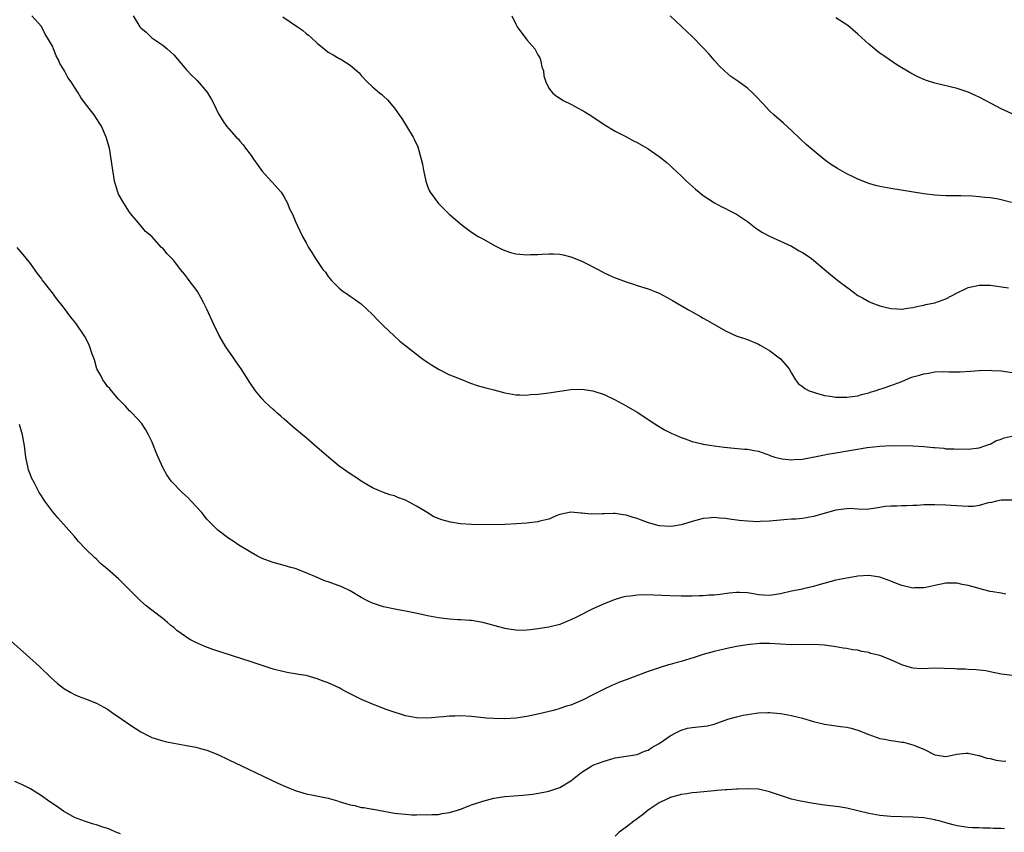
# Model space of a CAD drawing. Units: inches. Extents: x 2505000 to 2508000, y 1503000 to 1506000.
# Drawn here: x 2506383 to 2506562, y 1504547 to 1504694 of the extents above; entities that cross this region are included whole.
import ezdxf

# ---------------------------------------------------------------- set-up
doc = ezdxf.new("R2010")
doc.units = ezdxf.units.IN
doc.header["$MEASUREMENT"] = 0
doc.layers.add('LD25051503_10ft', color=91, linetype='Continuous')

msp = doc.modelspace()

# ---------------------------------------------------------------- linework, layer by layer
at = {"layer": 'LD25051503_10ft'}
for points, elevation in [([(2506563, 1504607.17), (2506561.19, 1504607.19), (2506561, 1504607.18), (2506560.15, 1504607), (2506559.26, 1504606.74), (2506558.67, 1504606.67), (2506557, 1504606.19), (2506555.96, 1504606.04), (2506555, 1504606.04), (2506553.93, 1504606.07), (2506551, 1504606.26), (2506549, 1504606.33), (2506547.71, 1504606.3), (2506547, 1504606.31), (2506545.78, 1504606.22), (2506545, 1504606.23), (2506543.84, 1504606.16), (2506543, 1504606.15), (2506542.09, 1504606.09), (2506541, 1504606.07), (2506540, 1504606), (2506539, 1504605.84), (2506538.25, 1504605.75), (2506537, 1504605.54), (2506536.49, 1504605.51), (2506535, 1504605.53), (2506533.64, 1504605.64), (2506533, 1504605.62), (2506532.48, 1504605.52), (2506531, 1504605.36), (2506527, 1504604.19), (2506525, 1504603.88), (2506523.76, 1504603.76), (2506523, 1504603.73), (2506521.59, 1504603.59), (2506521, 1504603.56), (2506519, 1504603.36), (2506517.3, 1504603.3), (2506517, 1504603.27), (2506515, 1504603.34), (2506513.51, 1504603.51), (2506511.74, 1504603.74), (2506511, 1504603.87), (2506509.92, 1504603.92), (2506509, 1504604.04), (2506507.9, 1504603.9), (2506507, 1504603.86), (2506505, 1504603.29), (2506503.25, 1504602.75), (2506503, 1504602.7), (2506501.54, 1504602.46), (2506501, 1504602.4), (2506499, 1504602.53), (2506497.07, 1504603.07), (2506495.59, 1504603.59), (2506495, 1504603.86), (2506494.09, 1504604.09), (2506493, 1504604.46), (2506492.5, 1504604.5), (2506491, 1504604.75), (2506490.73, 1504604.73), (2506489, 1504604.72), (2506488.69, 1504604.69), (2506486.65, 1504604.65), (2506485, 1504604.82), (2506484.82, 1504604.82), (2506483, 1504605.02), (2506481, 1504604.6), (2506480.32, 1504604.32), (2506479, 1504603.71), (2506477.34, 1504603.34), (2506477, 1504603.22), (2506475, 1504603.03), (2506473.11, 1504602.88), (2506471, 1504602.77), (2506469, 1504602.73), (2506465, 1504602.78), (2506463, 1504602.89), (2506461.18, 1504603.18), (2506459.6, 1504603.6), (2506458.17, 1504604.17), (2506456.92, 1504604.92), (2506455, 1504606.11), (2506453, 1504607.17), (2506451.65, 1504607.65), (2506451, 1504607.94), (2506450.15, 1504608.15), (2506449, 1504608.58), (2506448.69, 1504608.69), (2506447, 1504609.44), (2506445, 1504610.64), (2506444.48, 1504611), (2506443, 1504611.94), (2506442.36, 1504612.36), (2506441, 1504613.35), (2506439.02, 1504615), (2506437, 1504616.75), (2506435, 1504618.46), (2506434.33, 1504619), (2506433.63, 1504619.63), (2506433, 1504620.12), (2506432.55, 1504620.55), (2506431, 1504621.83), (2506430.41, 1504622.41), (2506429.7, 1504623), (2506429.34, 1504623.34), (2506429, 1504623.6), (2506428.29, 1504624.29), (2506427.51, 1504625), (2506427, 1504625.53), (2506425.82, 1504627), (2506425, 1504628.12), (2506424.66, 1504628.66), (2506424.48, 1504629), (2506423.2, 1504631), (2506422.28, 1504632.28), (2506421.83, 1504633), (2506420.44, 1504635), (2506419.87, 1504635.87), (2506419.25, 1504637), (2506418.26, 1504639), (2506417, 1504641.81), (2506416.4, 1504643), (2506415.92, 1504643.92), (2506415.27, 1504645), (2506415, 1504645.42), (2506413.8, 1504647), (2506413, 1504648.09), (2506412.58, 1504648.58), (2506412.24, 1504649), (2506411, 1504650.61), (2506410.8, 1504650.8), (2506409.8, 1504651.8), (2506409, 1504652.84), (2506408.9, 1504652.9), (2506408.79, 1504653), (2506407, 1504654.94), (2506405.87, 1504655.87), (2506404.87, 1504657.13), (2506403.16, 1504659.16), (2506403, 1504659.38), (2506401.92, 1504661), (2506401, 1504662.67), (2506400.84, 1504663), (2506400.41, 1504664.41), (2506400.26, 1504665), (2506400.13, 1504665.87), (2506399.93, 1504667), (2506399.67, 1504669), (2506399.32, 1504671), (2506398.77, 1504673), (2506397.88, 1504675), (2506397.51, 1504675.51), (2506397, 1504676.34), (2506396.57, 1504677), (2506395, 1504678.99), (2506394.15, 1504680.15), (2506393.64, 1504681), (2506393, 1504682.01), (2506392.39, 1504683), (2506391.79, 1504683.79), (2506391.18, 1504685), (2506391, 1504685.33), (2506390.33, 1504686.33), (2506390.08, 1504687), (2506389.69, 1504687.69), (2506389.21, 1504689), (2506389, 1504689.47), (2506388.11, 1504691), (2506387.66, 1504691.66), (2506387, 1504693.02), (2506385.26, 1504695)], 8540), ([(2506403.61, 1504695), (2506404.82, 1504693), (2506405, 1504692.78), (2506405.98, 1504691.98), (2506407, 1504691.01), (2506409, 1504689.63), (2506409.81, 1504689), (2506411, 1504687.88), (2506413, 1504685.56), (2506413.24, 1504685.24), (2506414.2, 1504684.2), (2506415, 1504683.48), (2506415.23, 1504683.23), (2506417, 1504681.17), (2506417.12, 1504681), (2506417.83, 1504679.83), (2506418.26, 1504679), (2506419, 1504677.42), (2506419.23, 1504677), (2506419.91, 1504675.91), (2506420.55, 1504675), (2506421, 1504674.46), (2506422.33, 1504673), (2506422.66, 1504672.66), (2506423, 1504672.26), (2506423.6, 1504671.6), (2506424.02, 1504671), (2506425, 1504669.67), (2506425.44, 1504669), (2506427, 1504666.82), (2506428.66, 1504665), (2506428.81, 1504664.81), (2506430.45, 1504663), (2506431, 1504662.1), (2506431.64, 1504661), (2506431.99, 1504659.99), (2506432.5, 1504659), (2506433, 1504657.79), (2506433.35, 1504657), (2506434.34, 1504655), (2506435, 1504653.81), (2506435.43, 1504653), (2506436.05, 1504652.05), (2506436.69, 1504651), (2506438.05, 1504649), (2506438.49, 1504648.49), (2506439, 1504647.72), (2506439.57, 1504647), (2506441, 1504645.58), (2506441.71, 1504645), (2506442.51, 1504644.51), (2506443, 1504644.16), (2506443.7, 1504643.7), (2506444.62, 1504643), (2506445, 1504642.74), (2506447, 1504640.86), (2506447.9, 1504639.9), (2506449, 1504638.77), (2506450.94, 1504636.94), (2506452, 1504636), (2506455, 1504633.63), (2506455.88, 1504633), (2506456.51, 1504632.51), (2506457, 1504632.17), (2506457.7, 1504631.7), (2506459, 1504630.95), (2506461, 1504629.92), (2506461.64, 1504629.64), (2506463.32, 1504629), (2506464.5, 1504628.5), (2506465, 1504628.35), (2506465.99, 1504627.99), (2506467.56, 1504627.56), (2506469, 1504627.19), (2506471, 1504626.66), (2506473, 1504626.24), (2506473.73, 1504626.27), (2506475, 1504626.18), (2506475.69, 1504626.31), (2506477, 1504626.36), (2506477.54, 1504626.46), (2506479, 1504626.62), (2506481, 1504626.95), (2506483, 1504627.22), (2506485, 1504627.27), (2506487, 1504627), (2506489, 1504626.33), (2506491, 1504625.38), (2506493, 1504624.3), (2506495, 1504623.12), (2506498.2, 1504621), (2506498.69, 1504620.69), (2506499.94, 1504619.94), (2506501.27, 1504619.27), (2506501.89, 1504619), (2506503, 1504618.54), (2506503.69, 1504618.31), (2506505, 1504617.82), (2506506.57, 1504617.43), (2506507, 1504617.31), (2506509, 1504617), (2506510.78, 1504616.78), (2506512.6, 1504616.6), (2506514.45, 1504616.45), (2506515, 1504616.39), (2506516.2, 1504616.2), (2506517, 1504616.03), (2506519, 1504615.33), (2506519.23, 1504615.23), (2506519.97, 1504615), (2506521, 1504614.71), (2506521.31, 1504614.69), (2506523, 1504614.48), (2506523.48, 1504614.52), (2506525, 1504614.62), (2506529, 1504615.41), (2506529.49, 1504615.49), (2506531, 1504615.78), (2506536.73, 1504616.73), (2506539, 1504616.99), (2506541, 1504617.06), (2506545, 1504617), (2506547, 1504616.92), (2506548.75, 1504616.75), (2506549, 1504616.71), (2506550.58, 1504616.58), (2506551, 1504616.5), (2506552.49, 1504616.49), (2506553, 1504616.43), (2506554.47, 1504616.47), (2506555, 1504616.44), (2506557, 1504616.65), (2506558.04, 1504617), (2506558.73, 1504617.27), (2506559, 1504617.34), (2506560.04, 1504617.96), (2506561, 1504618.23), (2506561.52, 1504618.48), (2506563.18, 1504618.82)], 8550), ([(2506430.76, 1504694.76), (2506433.45, 1504693), (2506434.35, 1504692.35), (2506435, 1504691.79), (2506435.45, 1504691.45), (2506435.96, 1504691), (2506437, 1504690), (2506438.25, 1504689), (2506439, 1504688.38), (2506439.91, 1504687.91), (2506441, 1504687.24), (2506441.17, 1504687.17), (2506441.48, 1504687), (2506443, 1504686.04), (2506444.21, 1504685), (2506444.61, 1504684.61), (2506445, 1504684.15), (2506446.08, 1504683), (2506447, 1504682.11), (2506448.29, 1504681), (2506448.69, 1504680.69), (2506449, 1504680.42), (2506449.73, 1504679.73), (2506451, 1504678.26), (2506451.88, 1504677), (2506452.33, 1504676.33), (2506453.19, 1504675), (2506454.4, 1504673), (2506454.61, 1504672.61), (2506455.22, 1504671.22), (2506455.88, 1504669), (2506456.08, 1504668.08), (2506456.29, 1504667), (2506456.69, 1504665), (2506457, 1504664.12), (2506457.33, 1504663.33), (2506457.49, 1504663), (2506459, 1504660.95), (2506460.95, 1504659), (2506463.27, 1504657), (2506465, 1504655.76), (2506466.16, 1504655), (2506467, 1504654.52), (2506469.27, 1504653.27), (2506470.6, 1504652.6), (2506471, 1504652.44), (2506472.07, 1504652.07), (2506473, 1504651.83), (2506473.75, 1504651.75), (2506475, 1504651.65), (2506475.69, 1504651.69), (2506477, 1504651.73), (2506477.79, 1504651.79), (2506479, 1504651.84), (2506479.82, 1504651.82), (2506481, 1504651.75), (2506481.62, 1504651.63), (2506483, 1504651.3), (2506485, 1504650.48), (2506487.93, 1504649), (2506489, 1504648.41), (2506489.95, 1504647.95), (2506491, 1504647.48), (2506491.36, 1504647.36), (2506493, 1504646.74), (2506494.34, 1504646.34), (2506495, 1504646.11), (2506497, 1504645.49), (2506498.2, 1504645), (2506499, 1504644.7), (2506501, 1504643.62), (2506501.39, 1504643.39), (2506504.32, 1504641.68), (2506505, 1504641.29), (2506506.48, 1504640.48), (2506507, 1504640.16), (2506507.75, 1504639.75), (2506509.01, 1504639.01), (2506511, 1504637.88), (2506512.97, 1504636.97), (2506515, 1504636.27), (2506517, 1504635.46), (2506517.28, 1504635.28), (2506519, 1504634.3), (2506520.76, 1504633), (2506521, 1504632.78), (2506521.85, 1504631.85), (2506522.59, 1504631), (2506523, 1504630.17), (2506523.69, 1504629), (2506524.28, 1504628.28), (2506525, 1504627.76), (2506525.42, 1504627.42), (2506526.21, 1504627), (2506527, 1504626.73), (2506527.37, 1504626.63), (2506529, 1504626.12), (2506529.99, 1504626.01), (2506531, 1504625.82), (2506532.14, 1504625.86), (2506533, 1504625.83), (2506534.01, 1504625.99), (2506535, 1504626.1), (2506535.7, 1504626.3), (2506537, 1504626.63), (2506537.27, 1504626.73), (2506538.13, 1504627), (2506539, 1504627.31), (2506539.44, 1504627.44), (2506541, 1504627.95), (2506543, 1504628.69), (2506543.68, 1504629), (2506544.61, 1504629.39), (2506545, 1504629.51), (2506546.17, 1504629.83), (2506547, 1504630.1), (2506547.82, 1504630.18), (2506549, 1504630.42), (2506550.49, 1504630.49), (2506551.54, 1504630.46), (2506553.55, 1504630.45), (2506555.44, 1504630.56), (2506557, 1504630.7), (2506559, 1504630.73), (2506559.29, 1504630.71), (2506561, 1504630.6), (2506563, 1504630.34)], 8560), ([(2506472.29, 1504695), (2506473, 1504693.45), (2506473.25, 1504693), (2506475, 1504690.63), (2506476.46, 1504689), (2506477, 1504687.93), (2506477.34, 1504687.34), (2506477.5, 1504687), (2506477.74, 1504685.74), (2506478, 1504685), (2506478.08, 1504684.08), (2506478.44, 1504683), (2506479, 1504681.83), (2506479.65, 1504681), (2506480.41, 1504680.41), (2506481, 1504680.06), (2506481.62, 1504679.62), (2506483, 1504678.98), (2506485, 1504677.9), (2506485.54, 1504677.54), (2506486.78, 1504676.78), (2506489, 1504675.29), (2506491, 1504674.09), (2506492.84, 1504673.16), (2506494.34, 1504672.34), (2506495, 1504672.02), (2506497, 1504670.84), (2506499, 1504669.46), (2506500.38, 1504668.38), (2506501, 1504667.86), (2506501.43, 1504667.43), (2506503, 1504665.98), (2506503.98, 1504665), (2506505.58, 1504663.58), (2506506.27, 1504663), (2506507, 1504662.41), (2506509.05, 1504661.05), (2506510.36, 1504660.36), (2506511, 1504660.07), (2506511.69, 1504659.69), (2506513, 1504659.04), (2506515, 1504657.69), (2506516.5, 1504656.5), (2506517.72, 1504655.72), (2506519, 1504655.01), (2506521, 1504654.14), (2506523, 1504653.21), (2506524.39, 1504652.39), (2506525, 1504652.06), (2506525.63, 1504651.63), (2506526.6, 1504651), (2506527, 1504650.69), (2506528.99, 1504649), (2506530.06, 1504648.06), (2506531, 1504647.3), (2506531.41, 1504647), (2506533, 1504645.76), (2506533.46, 1504645.46), (2506535, 1504644.3), (2506535.84, 1504643.84), (2506537, 1504643.16), (2506537.37, 1504643), (2506539, 1504642.4), (2506539.76, 1504642.24), (2506541, 1504641.92), (2506542.12, 1504641.88), (2506543, 1504641.81), (2506544.01, 1504641.99), (2506545, 1504642.08), (2506545.7, 1504642.3), (2506547, 1504642.5), (2506547.37, 1504642.63), (2506549, 1504642.94), (2506551, 1504643.69), (2506553, 1504644.75), (2506554.51, 1504645.49), (2506555, 1504645.71), (2506557, 1504646.16), (2506559, 1504646.14), (2506562.32, 1504645.68)], 8570), ([(2506562.86, 1504661.14), (2506561, 1504661.62), (2506560.2, 1504661.8), (2506559, 1504661.98), (2506558.04, 1504662.04), (2506557, 1504662.19), (2506555.73, 1504662.27), (2506553.68, 1504662.32), (2506551, 1504662.36), (2506549, 1504662.47), (2506547, 1504662.71), (2506541, 1504663.69), (2506539, 1504664.06), (2506538.24, 1504664.24), (2506537, 1504664.59), (2506536.7, 1504664.7), (2506535, 1504665.36), (2506534.28, 1504665.72), (2506533, 1504666.32), (2506531.31, 1504667.31), (2506530.09, 1504668.09), (2506528.94, 1504668.94), (2506526.73, 1504670.73), (2506525.67, 1504671.67), (2506524.63, 1504672.63), (2506523, 1504674.2), (2506521.54, 1504675.54), (2506519.81, 1504677), (2506519, 1504677.76), (2506517.84, 1504679), (2506516.49, 1504680.49), (2506515.95, 1504681), (2506515, 1504681.84), (2506513.42, 1504683), (2506512, 1504684), (2506510.91, 1504684.91), (2506509.9, 1504685.9), (2506509, 1504686.92), (2506508.04, 1504688.04), (2506507, 1504689.18), (2506505, 1504691.21), (2506504.09, 1504692.09), (2506500.98, 1504695)], 8580), ([(2506563, 1504677.21), (2506561, 1504678.13), (2506559.32, 1504679), (2506557, 1504680.24), (2506556.49, 1504680.49), (2506555, 1504681.13), (2506553, 1504681.78), (2506549, 1504682.78), (2506547.31, 1504683.31), (2506545.9, 1504683.9), (2506544.6, 1504684.6), (2506542.11, 1504686.11), (2506539.72, 1504687.72), (2506539, 1504688.22), (2506538.55, 1504688.56), (2506538.04, 1504689), (2506537, 1504689.84), (2506535, 1504691.65), (2506533.19, 1504693.19), (2506531, 1504694.63)], 8590), ([(2506561.86, 1504590.14), (2506561, 1504590.29), (2506559.47, 1504590.53), (2506559, 1504590.62), (2506557.62, 1504591), (2506557, 1504591.14), (2506555, 1504591.69), (2506553.91, 1504591.91), (2506553, 1504592.12), (2506552.11, 1504592.11), (2506551, 1504592.15), (2506549, 1504591.73), (2506547.37, 1504591.37), (2506547, 1504591.28), (2506545.27, 1504591.27), (2506545, 1504591.25), (2506543, 1504591.71), (2506542.05, 1504592.05), (2506541, 1504592.47), (2506539, 1504593.19), (2506537, 1504593.5), (2506535, 1504593.38), (2506534.69, 1504593.31), (2506533, 1504593.05), (2506531, 1504592.65), (2506527.77, 1504591.77), (2506527, 1504591.54), (2506525.12, 1504591.12), (2506524.67, 1504591), (2506523, 1504590.66), (2506521, 1504590.17), (2506519, 1504589.9), (2506517.93, 1504589.93), (2506517, 1504590.03), (2506515.73, 1504590.27), (2506515, 1504590.36), (2506513.55, 1504590.45), (2506513, 1504590.46), (2506511.68, 1504590.32), (2506510.06, 1504590.06), (2506509, 1504589.95), (2506508.07, 1504589.93), (2506507, 1504589.83), (2506506.18, 1504589.82), (2506505, 1504589.78), (2506503, 1504589.76), (2506501, 1504589.82), (2506498.03, 1504589.97), (2506495.99, 1504590.01), (2506495, 1504589.97), (2506493.8, 1504589.8), (2506493, 1504589.74), (2506492.39, 1504589.61), (2506491, 1504589.19), (2506489, 1504588.37), (2506487, 1504587.47), (2506484.01, 1504585.99), (2506483, 1504585.46), (2506482.66, 1504585.34), (2506481, 1504584.63), (2506479, 1504584.16), (2506477, 1504583.87), (2506475.7, 1504583.7), (2506475, 1504583.64), (2506473.58, 1504583.58), (2506473, 1504583.59), (2506471.77, 1504583.77), (2506471, 1504583.91), (2506470.16, 1504584.16), (2506469, 1504584.46), (2506468.6, 1504584.6), (2506467, 1504585.01), (2506465, 1504585.36), (2506464.64, 1504585.36), (2506463, 1504585.49), (2506462.5, 1504585.5), (2506461, 1504585.59), (2506459, 1504585.82), (2506457, 1504586.21), (2506455.42, 1504586.58), (2506453, 1504587.08), (2506451.35, 1504587.35), (2506449, 1504587.84), (2506447, 1504588.5), (2506446.02, 1504589), (2506445, 1504589.55), (2506443, 1504590.74), (2506441.49, 1504591.49), (2506439, 1504592.37), (2506438.52, 1504592.52), (2506437, 1504593.13), (2506435, 1504594.01), (2506433, 1504594.79), (2506432.2, 1504595), (2506431, 1504595.36), (2506429, 1504595.9), (2506428.18, 1504596.18), (2506427, 1504596.61), (2506426.16, 1504597), (2506425, 1504597.66), (2506422.8, 1504599), (2506421.75, 1504599.75), (2506421, 1504600.22), (2506419, 1504601.71), (2506417, 1504603.76), (2506416.03, 1504605), (2506414.18, 1504607), (2506413.59, 1504607.59), (2506412.55, 1504608.55), (2506410.58, 1504610.58), (2506409.76, 1504611.76), (2506409.05, 1504613), (2506408.15, 1504615), (2506407.83, 1504615.83), (2506407, 1504617.79), (2506406.43, 1504619), (2506405.93, 1504619.93), (2506405.12, 1504621.12), (2506403.39, 1504623), (2506403.2, 1504623.2), (2506403, 1504623.36), (2506402.24, 1504624.24), (2506401, 1504625.51), (2506399.7, 1504627), (2506399.4, 1504627.4), (2506399, 1504627.8), (2506398.5, 1504628.5), (2506398.11, 1504629), (2506397.76, 1504629.76), (2506397.07, 1504631), (2506396.61, 1504632.61), (2506396.16, 1504633.84), (2506395.8, 1504635), (2506395.56, 1504635.56), (2506394.87, 1504636.87), (2506394.78, 1504637), (2506393.23, 1504639.23), (2506392.36, 1504640.36), (2506391, 1504642.16), (2506389.75, 1504643.75), (2506389, 1504644.76), (2506387.14, 1504647.14), (2506387, 1504647.35), (2506386.28, 1504648.28), (2506385, 1504650.08), (2506383.7, 1504651.7), (2506382.62, 1504653)], 8530), ([(2506563, 1504575.41), (2506561.57, 1504575.57), (2506561, 1504575.66), (2506559.88, 1504575.88), (2506559, 1504576.03), (2506558.22, 1504576.22), (2506557, 1504576.35), (2506556.45, 1504576.45), (2506555, 1504576.49), (2506554.55, 1504576.55), (2506553, 1504576.55), (2506552.6, 1504576.6), (2506550.67, 1504576.67), (2506549, 1504576.7), (2506546.63, 1504576.63), (2506545, 1504576.7), (2506544.76, 1504576.76), (2506543, 1504577.3), (2506541, 1504578.21), (2506539, 1504579), (2506537.4, 1504579.4), (2506537, 1504579.54), (2506535.75, 1504579.75), (2506535, 1504579.96), (2506534.07, 1504580.07), (2506533, 1504580.29), (2506532.37, 1504580.36), (2506531, 1504580.6), (2506530.64, 1504580.64), (2506529, 1504580.9), (2506527, 1504581.04), (2506523, 1504580.94), (2506519, 1504581.21), (2506517.19, 1504581.19), (2506514.98, 1504580.98), (2506513, 1504580.65), (2506511, 1504580.25), (2506509, 1504579.76), (2506507, 1504579.18), (2506506.41, 1504579), (2506505.37, 1504578.63), (2506503, 1504577.92), (2506502.25, 1504577.75), (2506501, 1504577.37), (2506500.7, 1504577.3), (2506499, 1504576.78), (2506497, 1504576.09), (2506493, 1504574.59), (2506491.82, 1504574.18), (2506491, 1504573.83), (2506490.39, 1504573.61), (2506489, 1504572.93), (2506487, 1504571.88), (2506485.1, 1504570.9), (2506483, 1504570.04), (2506482.19, 1504569.81), (2506481, 1504569.39), (2506480.68, 1504569.32), (2506479.54, 1504569), (2506478.82, 1504568.82), (2506477, 1504568.41), (2506475, 1504567.97), (2506473, 1504567.66), (2506471, 1504567.54), (2506469, 1504567.58), (2506467.68, 1504567.68), (2506465, 1504567.99), (2506463, 1504568.09), (2506462.04, 1504568.04), (2506461, 1504568.03), (2506459.89, 1504567.89), (2506459, 1504567.83), (2506457.7, 1504567.7), (2506457, 1504567.65), (2506455, 1504567.7), (2506453, 1504568.1), (2506452.3, 1504568.3), (2506450.79, 1504568.79), (2506449.32, 1504569.32), (2506448.27, 1504569.73), (2506447, 1504570.18), (2506445.02, 1504571.02), (2506443.68, 1504571.68), (2506443, 1504572.07), (2506442.38, 1504572.38), (2506441.31, 1504573), (2506441, 1504573.16), (2506439, 1504574.04), (2506438.29, 1504574.29), (2506437, 1504574.81), (2506436.38, 1504575), (2506435, 1504575.37), (2506433.59, 1504575.59), (2506433, 1504575.71), (2506431.88, 1504575.88), (2506431, 1504576.03), (2506429, 1504576.55), (2506428.67, 1504576.67), (2506425, 1504577.84), (2506418.09, 1504580.09), (2506416.63, 1504580.63), (2506415, 1504581.35), (2506413.9, 1504581.9), (2506411.57, 1504583.57), (2506411, 1504584.11), (2506410.48, 1504584.48), (2506409.87, 1504585), (2506409, 1504585.71), (2506407, 1504587.24), (2506406.02, 1504588.02), (2506404.94, 1504588.94), (2506401.93, 1504591.93), (2506401, 1504592.92), (2506399, 1504594.69), (2506398.64, 1504595), (2506397.71, 1504595.71), (2506397, 1504596.46), (2506396.7, 1504596.7), (2506395, 1504598.38), (2506393.71, 1504599.71), (2506393, 1504600.56), (2506391, 1504602.83), (2506389.95, 1504603.95), (2506389.05, 1504605.05), (2506387.62, 1504607), (2506387.37, 1504607.37), (2506387, 1504607.97), (2506386.59, 1504608.59), (2506385.74, 1504610.26), (2506385.22, 1504611.22), (2506385, 1504611.78), (2506384.68, 1504612.68), (2506384.6, 1504613), (2506384.2, 1504615), (2506383.95, 1504617), (2506383.57, 1504619), (2506383.43, 1504619.43), (2506383, 1504620.87)], 8520), ([(2506381.58, 1504581.58), (2506383.71, 1504579.71), (2506386.64, 1504577), (2506388.74, 1504575), (2506389.94, 1504573.94), (2506391, 1504573.12), (2506391.18, 1504573), (2506392.32, 1504572.32), (2506393, 1504571.95), (2506393.67, 1504571.67), (2506395, 1504571.15), (2506397, 1504570.4), (2506399, 1504569.29), (2506400.32, 1504568.32), (2506401, 1504567.9), (2506403, 1504566.53), (2506405, 1504565.2), (2506405.36, 1504565), (2506406.44, 1504564.44), (2506407, 1504564.18), (2506409, 1504563.52), (2506409.45, 1504563.45), (2506411, 1504563.1), (2506413, 1504562.76), (2506413.32, 1504562.68), (2506415, 1504562.38), (2506415.87, 1504562.13), (2506417, 1504561.84), (2506419, 1504561.07), (2506421, 1504560.12), (2506423.26, 1504559), (2506429.87, 1504555.87), (2506431.25, 1504555.25), (2506433, 1504554.56), (2506433.61, 1504554.39), (2506435, 1504553.96), (2506436.29, 1504553.71), (2506439, 1504553.16), (2506440.66, 1504552.66), (2506441, 1504552.58), (2506442.2, 1504552.2), (2506443, 1504551.97), (2506443.81, 1504551.81), (2506445, 1504551.49), (2506445.47, 1504551.47), (2506447, 1504551.14), (2506447.14, 1504551.14), (2506451, 1504550.43), (2506451.62, 1504550.38), (2506453, 1504550.23), (2506454.16, 1504550.16), (2506455, 1504550.16), (2506455.8, 1504550.2), (2506457, 1504550.13), (2506457.78, 1504550.22), (2506459, 1504550.22), (2506459.64, 1504550.36), (2506461, 1504550.57), (2506462.42, 1504551), (2506463, 1504551.19), (2506465, 1504551.95), (2506467, 1504552.62), (2506469, 1504553.16), (2506471, 1504553.47), (2506474.29, 1504553.71), (2506476.09, 1504553.91), (2506477.8, 1504554.2), (2506479, 1504554.45), (2506481, 1504555.09), (2506483, 1504556.31), (2506484.47, 1504557.53), (2506485, 1504557.89), (2506486.77, 1504559), (2506487, 1504559.12), (2506489, 1504559.88), (2506490.23, 1504560.23), (2506491, 1504560.44), (2506493, 1504560.78), (2506495, 1504561.09), (2506496.35, 1504561.65), (2506497, 1504561.85), (2506497.67, 1504562.33), (2506498.87, 1504563), (2506499.21, 1504563.21), (2506501, 1504564.43), (2506502.02, 1504565), (2506503, 1504565.51), (2506504.16, 1504565.84), (2506505, 1504565.99), (2506507.74, 1504566.26), (2506509, 1504566.59), (2506511.45, 1504567.45), (2506513, 1504567.91), (2506514.2, 1504568.2), (2506515, 1504568.35), (2506516.58, 1504568.58), (2506517, 1504568.62), (2506518.7, 1504568.7), (2506519, 1504568.71), (2506521, 1504568.51), (2506523, 1504568.13), (2506525, 1504567.64), (2506527, 1504567.05), (2506529, 1504566.56), (2506531.85, 1504566.15), (2506533, 1504566.01), (2506533.82, 1504565.82), (2506535, 1504565.48), (2506537, 1504564.69), (2506539, 1504564), (2506539.85, 1504563.85), (2506541, 1504563.62), (2506541.57, 1504563.57), (2506543, 1504563.31), (2506543.28, 1504563.28), (2506545, 1504562.84), (2506545.32, 1504562.68), (2506547, 1504562.04), (2506549, 1504561.03), (2506551, 1504560.71), (2506552.41, 1504561), (2506552.89, 1504561.11), (2506554.68, 1504561.32), (2506555, 1504561.31), (2506556.9, 1504560.9), (2506557, 1504560.9), (2506558.43, 1504560.43), (2506559, 1504560.34), (2506560.07, 1504560.07), (2506561, 1504559.94), (2506561.85, 1504559.85)], 8510), ([(2506401.31, 1504546.69), (2506400.48, 1504547), (2506399.46, 1504547.46), (2506399, 1504547.63), (2506397.97, 1504547.97), (2506397, 1504548.31), (2506396.46, 1504548.46), (2506395, 1504548.92), (2506393, 1504549.66), (2506391, 1504550.78), (2506389.71, 1504551.71), (2506388.52, 1504552.52), (2506387, 1504553.6), (2506385, 1504554.85), (2506383.56, 1504555.56), (2506382.17, 1504556.17)], 8500), ([(2506561.59, 1504547.59), (2506561, 1504547.67), (2506559.64, 1504547.64), (2506559, 1504547.72), (2506557.69, 1504547.69), (2506557, 1504547.76), (2506555.78, 1504547.78), (2506555, 1504547.82), (2506553, 1504548.12), (2506552.33, 1504548.33), (2506551, 1504548.69), (2506550.77, 1504548.77), (2506549.94, 1504549), (2506549.18, 1504549.18), (2506549, 1504549.23), (2506547, 1504549.57), (2506545, 1504549.72), (2506541, 1504549.84), (2506539, 1504550.02), (2506537, 1504550.38), (2506535, 1504550.87), (2506533, 1504551.33), (2506531.56, 1504551.56), (2506529, 1504551.89), (2506527, 1504552.18), (2506524.63, 1504552.63), (2506523, 1504553), (2506521, 1504553.63), (2506519, 1504554.32), (2506517, 1504554.78), (2506515, 1504554.87), (2506513.22, 1504554.78), (2506513, 1504554.79), (2506511.34, 1504554.66), (2506511, 1504554.66), (2506509.47, 1504554.53), (2506509, 1504554.5), (2506505.8, 1504554.2), (2506505, 1504554.11), (2506504.03, 1504553.97), (2506503, 1504553.84), (2506502.38, 1504553.62), (2506501, 1504553.29), (2506500.82, 1504553.18), (2506500.4, 1504553), (2506499, 1504552.33), (2506497, 1504550.98), (2506495.93, 1504550.07), (2506494.38, 1504549), (2506493, 1504547.92), (2506491.75, 1504547), (2506491, 1504546.27)], 8500)]:
    msp.add_lwpolyline(points, dxfattribs=dict(at, elevation=elevation))

doc.saveas('drawing.dxf')
